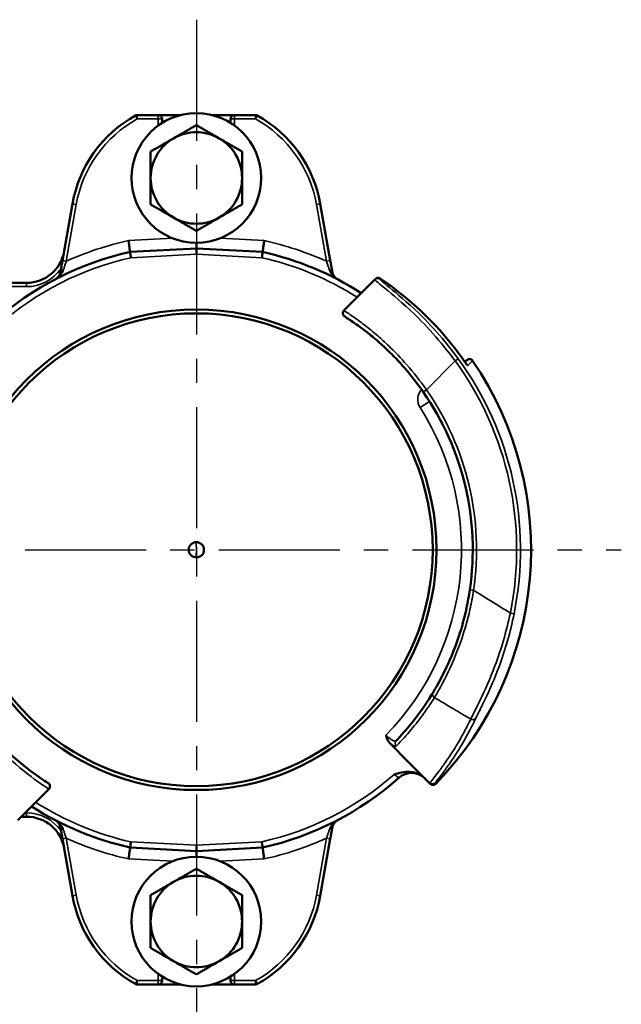
# Model space of a CAD drawing. Units: millimetres. Extents: x 12954 to 18954, y 9966 to 17337.
# Drawn here: x 16529 to 16686, y 10132 to 10390 of the extents above; entities that cross this region are included whole.
import ezdxf

# ---------------------------------------------------------------- set-up
doc = ezdxf.new("R2010")
doc.units = ezdxf.units.MM
doc.linetypes.add('CENTER', pattern=[50.8, 31.75, -6.35, 6.35, -6.35])
doc.layers.add('OSIOWA', color=4, linetype='CENTER')
doc.layers.add('Widoczne (ISO)', color=7, linetype='Continuous', lineweight=50)
doc.layers.add('Widoczne wąskie (ISO)', color=7, linetype='Continuous', lineweight=35)

msp = doc.modelspace()

# ---------------------------------------------------------------- linework, layer by layer
at = {"layer": 'OSIOWA'}
for p, q in [((16574.92, 10390.23), (16574.92, 10114.12)), ((16275.99, 10251.22), (16686.4, 10251.22))]:
    msp.add_line(p, q, dxfattribs=at)
at = {"layer": 'Widoczne (ISO)'}
for p, q in [((16564.92, 10365.22), (16559.43, 10365.22)), ((16570.83, 10365.22), (16564.92, 10365.22)), ((16584.92, 10365.22), (16579.02, 10365.22)), ((16590.42, 10365.22), (16584.92, 10365.22)), ((16565.92, 10363.14), (16565.92, 10364.22)), ((16583.92, 10364.22), (16583.92, 10363.14)), ((16542.43, 10341.95), (16539.8, 10327.05)), ((16610.05, 10327.05), (16607.42, 10341.95)), ((16574.92, 10331.72), (16574.92, 10330.22)), ((16574.92, 10330.22), (16557.54, 10329.31)), ((16592.31, 10329.31), (16574.92, 10330.22)), ((16574.92, 10328.72), (16574.92, 10330.22)), ((16530.38, 10321.22), (16482.3, 10321.22)), ((16621.76, 10322.1), (16613.63, 10313.97)), ((16630.43, 10195.71), (16625.77, 10200.37)), ((16634.8, 10191.34), (16630.43, 10195.71)), ((16636.11, 10190.04), (16634.8, 10191.34)), ((16528.09, 10180.34), (16536.22, 10188.47)), ((16528.97, 10181.22), (16530.38, 10181.22)), ((16539.8, 10175.39), (16542.43, 10160.49)), ((16574.92, 10172.22), (16574.92, 10173.72)), ((16607.42, 10160.49), (16610.05, 10175.39)), ((16557.55, 10173.13), (16574.92, 10172.22)), ((16574.92, 10172.22), (16592.3, 10173.13)), ((16574.92, 10170.72), (16574.92, 10172.22)), ((16565.92, 10138.22), (16565.92, 10139.3)), ((16583.92, 10139.3), (16583.92, 10138.22)), ((16559.43, 10137.22), (16564.92, 10137.22)), ((16564.92, 10137.22), (16570.83, 10137.22)), ((16579.02, 10137.22), (16584.92, 10137.22)), ((16584.92, 10137.22), (16590.42, 10137.22))]:
    msp.add_line(p, q, dxfattribs=at)
for centre, radius in [((16574.92, 10348.72), 17), ((16574.92, 10251.22), 63), ((16574.92, 10251.22), 62), ((16574.92, 10251.22), 2), ((16574.92, 10153.72), 17)]:
    msp.add_circle(centre, radius, dxfattribs=at)
for centre, radius, start, end in [((16574.92, 10336.22), 33, 118.955, 170), ((16574.92, 10336.22), 33, 118.5035, 118.955), ((16559.43, 10364.22), 1, 90, 118.955), ((16564.92, 10364.22), 1, 0, 90), ((16584.92, 10364.22), 1, 90, 180), ((16590.42, 10364.22), 1, 61.045, 90), ((16574.92, 10336.22), 33, 61.045, 61.4965), ((16574.92, 10336.22), 33, 10, 61.045), ((16574.92, 10348.72), 12, 60, 120), ((16574.92, 10348.72), 12, 120, 180), ((16574.92, 10348.72), 12, 0, 60), ((16574.92, 10348.72), 12, 180, 240), ((16574.92, 10348.72), 12, 300, 0), ((16574.92, 10348.72), 12, 240, 300), ((16574.92, 10251.22), 80, 102.5481, 131.6277), ((16530.38, 10331.22), 10, 270, 350), ((16574.92, 10251.22), 80, 57.2689, 77.4519), ((16622.61, 10321.54), 1, 55.8547, 135), ((16574.92, 10251.22), 85.96, 35.5156, 55.8547), ((16614.34, 10313.26), 1, 135, 237.5732), ((16574.92, 10251.22), 87.79, 315.6602, 34.376), ((16646.55, 10300.22), 1, 34.376, 135), ((16574.92, 10251.22), 72.5, 351.6995, 34.8125), ((16631.39, 10187.68), 5, 45, 131.6277), ((16535.51, 10189.18), 1, 315, 57.5732), ((16574.92, 10251.22), 80, 282.5465, 311.6277), ((16636.99, 10190.56), 1, 225, 315.6602), ((16574.92, 10251.22), 80, 237.2689, 257.4535), ((16530.38, 10171.22), 10, 10, 90), ((16574.92, 10153.72), 12, 120, 180), ((16574.92, 10153.72), 12, 60, 120), ((16574.92, 10153.72), 12, 0, 60), ((16574.92, 10166.22), 33, 190, 241.045), ((16574.92, 10166.22), 33, 298.955, 350), ((16574.92, 10153.72), 12, 180, 240), ((16574.92, 10153.72), 12, 300, 0), ((16574.92, 10153.72), 12, 240, 300), ((16564.92, 10138.22), 1, 270, 0), ((16584.92, 10138.22), 1, 180, 270), ((16574.92, 10166.22), 33, 241.045, 241.4965), ((16559.43, 10138.22), 1, 241.045, 270), ((16590.42, 10138.22), 1, 270, 298.955), ((16574.92, 10166.22), 33, 298.5035, 298.955)]:
    msp.add_arc(centre, radius, start, end, dxfattribs=at)
for points, knots in [([(16559.43, 10365.22), (16559.37, 10365.22), (16559.31, 10365.22), (16559.24, 10365.22), (16559.21, 10365.22), (16559.18, 10365.22), (16559.18, 10365.22), (16559.18, 10365.22)], [0.99741838, 0.99741838, 0.99741838, 0.99741838, 1.02184533, 1.02184533, 1.03682518, 1.03682518, 1.05009518, 1.05009518, 1.05009518, 1.05009518]), ([(16590.67, 10365.22), (16590.67, 10365.22), (16590.66, 10365.22), (16590.64, 10365.22), (16590.61, 10365.22), (16590.54, 10365.22), (16590.48, 10365.22), (16590.42, 10365.22)], [1.05009518, 1.05009518, 1.05009518, 1.05009518, 1.06336518, 1.06336518, 1.07834502, 1.07834502, 1.10277198, 1.10277198, 1.10277198, 1.10277198]), ([(16557.14, 10332.29), (16557.14, 10332.29), (16557.14, 10332.29), (16557.17, 10332.08), (16557.19, 10331.88), (16557.25, 10331.49), (16557.27, 10331.3), (16557.35, 10330.76), (16557.39, 10330.44), (16557.46, 10329.89), (16557.49, 10329.68), (16557.53, 10329.38), (16557.54, 10329.31), (16557.54, 10329.31)], [-0.4732188, -0.4732188, -0.4732188, -0.4732188, -0.4724241, -0.4724241, -0.4118501, -0.4118501, -0.3512903, -0.3512903, -0.2338407, -0.2338407, -0.1168126, -0.1168126, 0, 0, 0, 0]), ([(16592.71, 10332.29), (16592.71, 10332.29), (16592.71, 10332.29), (16592.68, 10332.08), (16592.66, 10331.88), (16592.6, 10331.49), (16592.58, 10331.3), (16592.5, 10330.76), (16592.46, 10330.44), (16592.38, 10329.89), (16592.36, 10329.68), (16592.32, 10329.38), (16592.31, 10329.31), (16592.31, 10329.31)], [-0.0007948, -0.0007948, -0.0007948, -0.0007948, 0, 0, 0.0605816, 0.0605816, 0.121149, 0.121149, 0.2386132, 0.2386132, 0.3556559, 0.3556559, 0.4724831, 0.4724831, 0.4724831, 0.4724831]), ([(16557.75, 10327.82), (16557.75, 10327.82), (16557.75, 10327.82), (16557.72, 10328.02), (16557.69, 10328.22), (16557.64, 10328.58), (16557.62, 10328.74), (16557.58, 10329.02), (16557.57, 10329.12), (16557.55, 10329.27), (16557.54, 10329.31), (16557.54, 10329.31)], [-0.0005531, -0.0005531, -0.0005531, -0.0005531, 0, 0, 0.0605817, 0.0605817, 0.1193147, 0.1193147, 0.1778361, 0.1778361, 0.2362511, 0.2362511, 0.2362511, 0.2362511]), ([(16592.1, 10327.82), (16592.1, 10327.82), (16592.1, 10327.82), (16592.13, 10328.02), (16592.16, 10328.22), (16592.21, 10328.58), (16592.23, 10328.74), (16592.27, 10329.02), (16592.28, 10329.12), (16592.3, 10329.27), (16592.31, 10329.31), (16592.31, 10329.31)], [-0.2367689, -0.2367689, -0.2367689, -0.2367689, -0.2362159, -0.2362159, -0.1756433, -0.1756433, -0.116919, -0.116919, -0.0584063, -0.0584063, 0, 0, 0, 0]), ([(16539.8, 10327.05), (16539.78, 10326.92), (16539.75, 10326.8), (16539.7, 10326.47), (16539.66, 10326.27), (16539.57, 10325.76), (16539.52, 10325.45), (16539.4, 10324.81), (16539.35, 10324.49), (16539.29, 10324.18)], [0, 0, 0, 0, 0.0379789, 0.0379789, 0.0987452, 0.0987452, 0.1959713, 0.1959713, 0.3038314, 0.3038314, 0.3038314, 0.3038314]), ([(16610.56, 10324.18), (16610.5, 10324.49), (16610.45, 10324.81), (16610.33, 10325.45), (16610.28, 10325.76), (16610.19, 10326.27), (16610.15, 10326.47), (16610.1, 10326.8), (16610.07, 10326.92), (16610.05, 10327.05)], [0, 0, 0, 0, 0.1078602, 0.1078602, 0.2050862, 0.2050862, 0.2658525, 0.2658525, 0.3038314, 0.3038314, 0.3038314, 0.3038314]), ([(16539.29, 10324.18), (16539.27, 10324.06), (16539.24, 10323.93), (16539.14, 10323.62), (16539.07, 10323.44), (16538.84, 10323.02), (16538.66, 10322.79), (16538.25, 10322.37), (16538, 10322.19), (16537.73, 10322.05)], [0, 0, 0, 0, 0.060779, 0.060779, 0.1580255, 0.1580255, 0.3136199, 0.3136199, 0.4862324, 0.4862324, 0.4862324, 0.4862324]), ([(16612.12, 10322.05), (16611.85, 10322.19), (16611.6, 10322.37), (16611.19, 10322.79), (16611.01, 10323.02), (16610.78, 10323.44), (16610.71, 10323.62), (16610.61, 10323.93), (16610.58, 10324.06), (16610.56, 10324.18)], [-0.005742, -0.005742, -0.005742, -0.005742, 0.1668705, 0.1668705, 0.3224649, 0.3224649, 0.4197113, 0.4197113, 0.4804904, 0.4804904, 0.4804904, 0.4804904]), ([(16621.91, 10322.24), (16621.89, 10322.23), (16621.87, 10322.21), (16621.84, 10322.18), (16621.82, 10322.16), (16621.8, 10322.13), (16621.79, 10322.12), (16621.77, 10322.11), (16621.77, 10322.1), (16621.76, 10322.1)], [0, 0, 0, 0, 0.2840944, 0.2840944, 0.5401796, 0.5401796, 0.7002328, 0.7002328, 0.800266, 0.800266, 0.800266, 0.800266]), ([(16613.8, 10312.42), (16613.8, 10312.42), (16614.11, 10312.22), (16615.42, 10311.36), (16616.49, 10310.64), (16618.71, 10309.01), (16619.68, 10308.28), (16621.23, 10307.01), (16621.76, 10306.56), (16623.19, 10305.33), (16624.11, 10304.5), (16626.54, 10302.18), (16628.08, 10300.57), (16631.28, 10296.91), (16632.93, 10294.79), (16634.45, 10292.61)], [0, 0, 0, 0, 0.796957, 0.796957, 1.707764, 1.707764, 2.277019, 2.277019, 2.561646, 2.561646, 3.01705, 3.01705, 3.745696, 3.745696, 4.554038, 4.554038, 4.554038, 4.554038]), ([(16646, 10299.63), (16646, 10299.63), (16646, 10299.63), (16645.99, 10299.64), (16645.98, 10299.66), (16645.93, 10299.72), (16645.89, 10299.78), (16645.77, 10299.93), (16645.69, 10300.04), (16645.51, 10300.3), (16645.4, 10300.45), (16645.17, 10300.77), (16645.05, 10300.94), (16644.92, 10301.13), (16644.91, 10301.14), (16644.89, 10301.16)], [0.0466564, 0.0466564, 0.0466564, 0.0466564, 0.0542129, 0.0542129, 0.0812804, 0.0812804, 0.1265491, 0.1265491, 0.1837358, 0.1837358, 0.2459658, 0.2459658, 0.308891, 0.308891, 0.3146262, 0.3146262, 0.3146262, 0.3146262]), ([(16645.84, 10300.92), (16645.73, 10300.81), (16645.61, 10300.69), (16645.46, 10300.54), (16645.42, 10300.5), (16645.39, 10300.47)], [0, 0, 0, 0, 1.940001, 1.940001, 2.507894, 2.507894, 2.507894, 2.507894]), ([(16646.67, 10240.75), (16646.43, 10239.13), (16646.13, 10237.49), (16645.23, 10233.32), (16644.55, 10230.85), (16642.6, 10224.93), (16641.22, 10221.75), (16638.66, 10216.52), (16637.54, 10214.65), (16637.03, 10213.81)], [0, 0, 0, 0, 0.500369, 0.500369, 1.30096, 1.30096, 2.564266, 2.564266, 4.002953, 4.002953, 4.002953, 4.002953]), ([(16637.03, 10213.81), (16636.69, 10213.26), (16636.35, 10212.71), (16635.44, 10211.28), (16634.86, 10210.41), (16633.28, 10208.16), (16632.24, 10206.79), (16629.95, 10203.98), (16628.68, 10202.54), (16627.36, 10201.15)], [0, 0, 0, 0, 0.935943, 0.935943, 2.433451, 2.433451, 4.829464, 4.829464, 7.487541, 7.487541, 7.487541, 7.487541]), ([(16536.05, 10190.02), (16536.05, 10190.02), (16534.71, 10190.83), (16530.3, 10194.02), (16527.46, 10196.26), (16522.58, 10200.99), (16520.64, 10203.08), (16517.61, 10206.79), (16516.47, 10208.29), (16515.4, 10209.83)], [0, 0, 0, 0, 1.616683, 1.616683, 3.073975, 3.073975, 3.984783, 3.984783, 4.554038, 4.554038, 4.554038, 4.554038]), ([(16625.77, 10200.37), (16625.66, 10200.49), (16625.56, 10200.61), (16625.05, 10201.31), (16624.83, 10202), (16624.67, 10202.61), (16624.67, 10202.61), (16624.67, 10202.62)], [0, 0, 0, 0, 0.0475162, 0.0475162, 0.2582002, 0.2582002, 0.2591952, 0.2591952, 0.2591952, 0.2591952]), ([(16634.8, 10191.34), (16634.31, 10191.84), (16633.73, 10192.22), (16632.54, 10192.73), (16631.82, 10192.95), (16629.43, 10193.05), (16628.07, 10192.66), (16626.79, 10192.29), (16626.79, 10192.29), (16626.78, 10192.29)], [0, 0, 0, 0, 0.2085326, 0.2085326, 0.3852899, 0.3852899, 0.660565, 0.660565, 0.661356, 0.661356, 0.661356, 0.661356]), ([(16637.53, 10190.04), (16637.53, 10190.04), (16637.53, 10190.04), (16637.48, 10189.99), (16637.43, 10189.95), (16637.32, 10189.87), (16637.25, 10189.84), (16637.07, 10189.77), (16636.94, 10189.74), (16636.68, 10189.74), (16636.55, 10189.77), (16636.31, 10189.87), (16636.21, 10189.94), (16636.11, 10190.03)], [-0.1585929, -0.1585929, -0.1585929, -0.1585929, -0.1581385, -0.1581385, -0.1375394, -0.1375394, -0.1169544, -0.1169544, -0.0776871, -0.0776871, -0.0387593, -0.0387593, 0, 0, 0, 0]), ([(16537.73, 10180.39), (16538, 10180.25), (16538.25, 10180.07), (16538.66, 10179.65), (16538.84, 10179.42), (16539.07, 10179), (16539.14, 10178.82), (16539.24, 10178.51), (16539.27, 10178.38), (16539.29, 10178.25)], [-0.0057416, -0.0057416, -0.0057416, -0.0057416, 0.1668709, 0.1668709, 0.3224652, 0.3224652, 0.4197117, 0.4197117, 0.4804907, 0.4804907, 0.4804907, 0.4804907]), ([(16610.56, 10178.25), (16610.58, 10178.38), (16610.61, 10178.51), (16610.71, 10178.82), (16610.78, 10179), (16611.01, 10179.42), (16611.19, 10179.65), (16611.6, 10180.07), (16611.85, 10180.25), (16612.12, 10180.39)], [0, 0, 0, 0, 0.060779, 0.060779, 0.1580255, 0.1580255, 0.3136199, 0.3136199, 0.4862324, 0.4862324, 0.4862324, 0.4862324]), ([(16539.29, 10178.25), (16539.35, 10177.95), (16539.4, 10177.63), (16539.52, 10176.99), (16539.57, 10176.68), (16539.66, 10176.17), (16539.7, 10175.97), (16539.75, 10175.64), (16539.78, 10175.52), (16539.8, 10175.39)], [0, 0, 0, 0, 0.1078602, 0.1078602, 0.2050862, 0.2050862, 0.2658525, 0.2658525, 0.3038314, 0.3038314, 0.3038314, 0.3038314]), ([(16610.05, 10175.39), (16610.07, 10175.52), (16610.1, 10175.64), (16610.15, 10175.97), (16610.19, 10176.17), (16610.28, 10176.68), (16610.33, 10176.99), (16610.45, 10177.63), (16610.5, 10177.95), (16610.56, 10178.25)], [0, 0, 0, 0, 0.0379789, 0.0379789, 0.0987452, 0.0987452, 0.1959713, 0.1959713, 0.3038314, 0.3038314, 0.3038314, 0.3038314]), ([(16557.75, 10174.62), (16557.75, 10174.62), (16557.75, 10174.62), (16557.72, 10174.42), (16557.69, 10174.22), (16557.65, 10173.86), (16557.62, 10173.69), (16557.59, 10173.42), (16557.57, 10173.31), (16557.55, 10173.17), (16557.55, 10173.13), (16557.55, 10173.13)], [-0.2367688, -0.2367688, -0.2367688, -0.2367688, -0.2362158, -0.2362158, -0.1756433, -0.1756433, -0.116919, -0.116919, -0.0584063, -0.0584063, 0, 0, 0, 0]), ([(16592.1, 10174.62), (16592.1, 10174.62), (16592.1, 10174.62), (16592.13, 10174.42), (16592.15, 10174.22), (16592.2, 10173.86), (16592.23, 10173.69), (16592.26, 10173.42), (16592.28, 10173.31), (16592.3, 10173.17), (16592.3, 10173.13), (16592.3, 10173.13)], [-0.0005531, -0.0005531, -0.0005531, -0.0005531, 0, 0, 0.0605815, 0.0605815, 0.1193145, 0.1193145, 0.1778359, 0.1778359, 0.2362509, 0.2362509, 0.2362509, 0.2362509]), ([(16557.14, 10170.15), (16557.14, 10170.15), (16557.14, 10170.15), (16557.17, 10170.36), (16557.2, 10170.55), (16557.25, 10170.95), (16557.28, 10171.14), (16557.35, 10171.68), (16557.39, 10172), (16557.47, 10172.55), (16557.5, 10172.76), (16557.54, 10173.05), (16557.55, 10173.13), (16557.55, 10173.13)], [-0.0007948, -0.0007948, -0.0007948, -0.0007948, 0, 0, 0.0605814, 0.0605814, 0.1211486, 0.1211486, 0.2386128, 0.2386128, 0.3556555, 0.3556555, 0.4724828, 0.4724828, 0.4724828, 0.4724828]), ([(16592.3, 10173.13), (16592.3, 10173.13), (16592.31, 10173.05), (16592.35, 10172.76), (16592.38, 10172.55), (16592.46, 10172), (16592.5, 10171.68), (16592.57, 10171.14), (16592.6, 10170.95), (16592.65, 10170.55), (16592.68, 10170.36), (16592.71, 10170.15), (16592.71, 10170.15), (16592.71, 10170.15)], [0, 0, 0, 0, 0.1168127, 0.1168127, 0.2338409, 0.2338409, 0.3512904, 0.3512904, 0.41185, 0.41185, 0.4724239, 0.4724239, 0.4732186, 0.4732186, 0.4732186, 0.4732186]), ([(16559.18, 10137.22), (16559.18, 10137.22), (16559.18, 10137.22), (16559.21, 10137.22), (16559.24, 10137.22), (16559.31, 10137.22), (16559.37, 10137.22), (16559.43, 10137.22)], [1.05009518, 1.05009518, 1.05009518, 1.05009518, 1.06336518, 1.06336518, 1.07834502, 1.07834502, 1.10277198, 1.10277198, 1.10277198, 1.10277198]), ([(16590.42, 10137.22), (16590.48, 10137.22), (16590.54, 10137.22), (16590.61, 10137.22), (16590.64, 10137.22), (16590.66, 10137.22), (16590.67, 10137.22), (16590.67, 10137.22)], [0.99741838, 0.99741838, 0.99741838, 0.99741838, 1.02184533, 1.02184533, 1.03682518, 1.03682518, 1.05009518, 1.05009518, 1.05009518, 1.05009518])]:
    msp.add_open_spline(points, degree=3, knots=knots, dxfattribs=at)
for points in [[(16568.92, 10359.11), (16571.71, 10360.72), (16574.92, 10362.58)], [(16574.92, 10362.58), (16578.14, 10360.72), (16580.92, 10359.11)], [(16562.92, 10355.65), (16566.14, 10357.5), (16568.92, 10359.11)], [(16580.92, 10359.11), (16583.71, 10357.5), (16586.92, 10355.65)], [(16562.92, 10348.72), (16562.92, 10351.93), (16562.92, 10355.65)], [(16586.92, 10355.65), (16586.92, 10351.93), (16586.92, 10348.72)], [(16562.92, 10341.79), (16562.92, 10345.5), (16562.92, 10348.72)], [(16586.92, 10348.72), (16586.92, 10345.5), (16586.92, 10341.79)], [(16568.92, 10338.33), (16566.14, 10339.93), (16562.92, 10341.79)], [(16586.92, 10341.79), (16583.71, 10339.93), (16580.92, 10338.33)], [(16574.92, 10334.86), (16571.71, 10336.72), (16568.92, 10338.33)], [(16580.92, 10338.33), (16578.14, 10336.72), (16574.92, 10334.86)], [(16568.92, 10164.11), (16571.71, 10165.72), (16574.92, 10167.58)], [(16574.92, 10167.58), (16578.14, 10165.72), (16580.92, 10164.11)], [(16562.92, 10160.65), (16566.14, 10162.5), (16568.92, 10164.11)], [(16580.92, 10164.11), (16583.71, 10162.5), (16586.92, 10160.65)], [(16562.92, 10153.72), (16562.92, 10156.93), (16562.92, 10160.65)], [(16586.92, 10160.65), (16586.92, 10156.93), (16586.92, 10153.72)], [(16562.92, 10146.79), (16562.92, 10150.5), (16562.92, 10153.72)], [(16586.92, 10153.72), (16586.92, 10150.5), (16586.92, 10146.79)], [(16568.92, 10143.33), (16566.14, 10144.93), (16562.92, 10146.79)], [(16586.92, 10146.79), (16583.71, 10144.93), (16580.92, 10143.33)], [(16574.92, 10139.86), (16571.71, 10141.72), (16568.92, 10143.33)], [(16580.92, 10143.33), (16578.14, 10141.72), (16574.92, 10139.86)]]:
    msp.add_rational_spline(points, [1, 1.0379548493, 1], degree=2, dxfattribs=at)
for points in [[(16636.11, 10190.04), (16636.17, 10189.98), (16636.23, 10189.92), (16636.28, 10189.86)], [(16636.11, 10190.03), (16636.11, 10190.03), (16636.11, 10190.03), (16636.11, 10190.04)], [(16636.28, 10189.86), (16636.29, 10189.86), (16636.29, 10189.86), (16636.29, 10189.86)]]:
    msp.add_open_spline(points, degree=3, dxfattribs=at)
at = {"layer": 'Widoczne wąskie (ISO)'}
for p, q in [((16559.43, 10364.22), (16558.95, 10365.09)), ((16559.43, 10365.22), (16559.43, 10364.22)), ((16564.92, 10364.22), (16564.92, 10365.22)), ((16584.92, 10365.22), (16584.92, 10364.22)), ((16590.42, 10364.22), (16590.42, 10365.22)), ((16590.9, 10365.09), (16590.42, 10364.22)), ((16559.43, 10364.22), (16564.92, 10364.22)), ((16565.92, 10364.22), (16564.92, 10364.22)), ((16564.92, 10364.22), (16564.92, 10362.47)), ((16584.92, 10364.22), (16583.92, 10364.22)), ((16584.92, 10364.22), (16590.42, 10364.22)), ((16584.92, 10362.47), (16584.92, 10364.22)), ((16540.78, 10326.87), (16543.41, 10341.78)), ((16543.41, 10341.78), (16542.43, 10341.95)), ((16607.42, 10341.95), (16606.44, 10341.78)), ((16606.44, 10341.78), (16609.07, 10326.87)), ((16568.71, 10332.9), (16557.14, 10332.29)), ((16592.71, 10332.29), (16581.14, 10332.9)), ((16557.75, 10327.82), (16574.92, 10328.72)), ((16574.92, 10328.72), (16592.1, 10327.82)), ((16540.78, 10326.87), (16539.8, 10327.05)), ((16610.05, 10327.05), (16609.07, 10326.87)), ((16530.38, 10320.22), (16530.38, 10321.22)), ((16623.17, 10322.36), (16623.17, 10322.36)), ((16482.3, 10320.22), (16530.38, 10320.22)), ((16635.27, 10293.18), (16642.82, 10300.73)), ((16642.82, 10300.73), (16643.62, 10301.32)), ((16644.89, 10301.16), (16644.89, 10301.16)), ((16635.27, 10293.18), (16634.45, 10292.61)), ((16636.12, 10290.1), (16633.63, 10288.51)), ((16647.65, 10240.61), (16646.67, 10240.75)), ((16657.29, 10234.62), (16658.27, 10234.43)), ((16530.38, 10182.22), (16529.97, 10182.22)), ((16530.38, 10182.22), (16530.38, 10181.22)), ((16539.8, 10175.39), (16540.78, 10175.57)), ((16543.41, 10160.66), (16540.78, 10175.57)), ((16574.92, 10173.72), (16557.75, 10174.62)), ((16592.1, 10174.62), (16574.92, 10173.72)), ((16609.07, 10175.57), (16606.44, 10160.66)), ((16609.07, 10175.57), (16610.05, 10175.39)), ((16557.14, 10170.15), (16568.71, 10169.54)), ((16581.14, 10169.54), (16592.71, 10170.15)), ((16542.43, 10160.49), (16543.41, 10160.66)), ((16606.44, 10160.66), (16607.42, 10160.49)), ((16558.95, 10137.34), (16559.43, 10138.22)), ((16559.43, 10138.22), (16559.43, 10137.22)), ((16564.92, 10138.22), (16559.43, 10138.22)), ((16564.92, 10139.97), (16564.92, 10138.22)), ((16564.92, 10138.22), (16565.92, 10138.22)), ((16564.92, 10137.22), (16564.92, 10138.22)), ((16583.92, 10138.22), (16584.92, 10138.22)), ((16584.92, 10138.22), (16584.92, 10139.97)), ((16584.92, 10138.22), (16584.92, 10137.22)), ((16590.42, 10138.22), (16584.92, 10138.22)), ((16590.42, 10138.22), (16590.9, 10137.34)), ((16590.42, 10137.22), (16590.42, 10138.22))]:
    msp.add_line(p, q, dxfattribs=at)
for centre, radius, start, end in [((16574.92, 10336.22), 32, 118.955, 170), ((16574.92, 10336.22), 32, 10, 61.045), ((16574.92, 10251.22), 83, 102.3736, 114.2895), ((16574.92, 10251.22), 83, 65.7105, 77.6264), ((16574.92, 10251.22), 78.5, 102.6391, 131.3481), ((16574.92, 10251.22), 78.5, 57.5071, 77.3609), ((16530.38, 10331.22), 11, 270, 325.38), ((16574.92, 10251.22), 85.96, 35.5156, 55.8547), ((16574.92, 10251.22), 87.78, 315.6602, 34.3756), ((16574.92, 10251.22), 84.03, 348.6086, 36.0997), ((16574.92, 10251.22), 85.02, 348.6086, 36.0997), ((16636.96, 10290.63), 3.95, 138.5863, 212.4268), ((16574.92, 10251.22), 73.5, 351.6995, 34.8125), ((16574.92, 10251.22), 69.55, 315.6666, 32.4268), ((16574.92, 10251.22), 78.5, 282.6375, 311.3481), ((16574.92, 10251.22), 78.5, 237.5071, 257.3625), ((16530.38, 10171.22), 11, 34.62, 90), ((16574.92, 10251.22), 83, 245.7105, 257.628), ((16574.92, 10251.22), 83, 282.372, 294.2895), ((16574.92, 10166.22), 32, 190, 241.045), ((16574.92, 10166.22), 32, 298.955, 350)]:
    msp.add_arc(centre, radius, start, end, dxfattribs=at)
for centre, major_axis, ratio, start_param, end_param in [((16540.28, 10324.01), (-0.985, 0.174), 0.517427, 5.065394, 6.283185), ((16609.57, 10324.01), (0.985, 0.174), 0.517427, 0, 1.217791), ((16622.47, 10321.39), (-0.707, 0.707), 0.999668, 4.902236, 6.283185), ((16622.61, 10321.54), (-0.707, 0.707), 0.999668, 4.901778, 6.283185), ((16646.55, 10300.22), (-0.707, 0.707), 0.999668, 4.527018, 6.283185), ((16645.28, 10298.94), (0.707, -0.707), 0.999668, 1.381522, 1.583119), ((16549.92, 10251.22), (0, -50), 0.5, 1.530788, 1.610805), ((16637.88, 10213.29), (-0.857, 0.516), 0.977899, 0, 1.557785), ((16647.41, 10207.63), (0.905, -0.425), 0.970747, 4.601637, 6.177537), ((16628.08, 10200.46), (-0.723, 0.691), 0.975507, 0, 1.557849), ((16636.99, 10190.57), (-0.707, -0.707), 0.999679, 0, 1.582316), ((16540.28, 10178.43), (-0.985, -0.174), 0.517427, 0, 1.217791), ((16609.57, 10178.43), (0.985, -0.174), 0.517427, 5.065394, 6.283185)]:
    msp.add_ellipse(centre, major_axis=major_axis, ratio=ratio, start_param=start_param, end_param=end_param, dxfattribs=at)
for points, knots in [([(16540.02, 10324.55), (16540.1, 10324.8), (16540.19, 10325.06), (16540.36, 10325.58), (16540.44, 10325.83), (16540.58, 10326.25), (16540.63, 10326.41), (16540.72, 10326.67), (16540.75, 10326.77), (16540.78, 10326.87)], [-0.3038314, -0.3038314, -0.3038314, -0.3038314, -0.1959713, -0.1959713, -0.0987452, -0.0987452, -0.0379789, -0.0379789, 0, 0, 0, 0]), ([(16609.07, 10326.87), (16609.1, 10326.77), (16609.13, 10326.67), (16609.22, 10326.41), (16609.27, 10326.25), (16609.41, 10325.83), (16609.49, 10325.58), (16609.66, 10325.06), (16609.75, 10324.8), (16609.83, 10324.55)], [-0.3038314, -0.3038314, -0.3038314, -0.3038314, -0.2658525, -0.2658525, -0.2050862, -0.2050862, -0.1078602, -0.1078602, 0, 0, 0, 0]), ([(16537.73, 10322.05), (16538.09, 10322.24), (16538.43, 10322.47), (16539.02, 10322.97), (16539.28, 10323.24), (16539.63, 10323.73), (16539.76, 10323.93), (16539.92, 10324.27), (16539.98, 10324.41), (16540.02, 10324.55)], [-0.4862324, -0.4862324, -0.4862324, -0.4862324, -0.3136199, -0.3136199, -0.1580255, -0.1580255, -0.060779, -0.060779, 0, 0, 0, 0]), ([(16609.83, 10324.55), (16609.87, 10324.41), (16609.93, 10324.27), (16610.09, 10323.93), (16610.22, 10323.73), (16610.57, 10323.24), (16610.83, 10322.97), (16611.41, 10322.47), (16611.76, 10322.24), (16612.12, 10322.05)], [-0.4804904, -0.4804904, -0.4804904, -0.4804904, -0.4197113, -0.4197113, -0.3224649, -0.3224649, -0.1668705, -0.1668705, 0.005742, 0.005742, 0.005742, 0.005742]), ([(16621.76, 10322.1), (16621.66, 10322), (16622.92, 10321.02), (16627.28, 10317.41), (16630.15, 10314.95), (16635.2, 10309.9), (16637.22, 10307.71), (16640.43, 10303.86), (16641.65, 10302.3), (16642.82, 10300.73)], [-4.547092, -4.547092, -4.547092, -4.547092, -2.932875, -2.932875, -1.477805, -1.477805, -0.568387, -0.568387, 0, 0, 0, 0]), ([(16643.62, 10301.32), (16642.49, 10302.86), (16641.31, 10304.39), (16638.17, 10308.17), (16636.2, 10310.31), (16631.26, 10315.25), (16628.44, 10317.65), (16624.16, 10321.16), (16622.93, 10322.12), (16623.03, 10322.22)], [0, 0, 0, 0, 0.568387, 0.568387, 1.477805, 1.477805, 2.932875, 2.932875, 4.547092, 4.547092, 4.547092, 4.547092]), ([(16623.03, 10322.22), (16623.03, 10322.22), (16623.04, 10322.23), (16623.06, 10322.25), (16623.07, 10322.25), (16623.09, 10322.28), (16623.11, 10322.3), (16623.14, 10322.33), (16623.16, 10322.35), (16623.17, 10322.36)], [-0.800266, -0.800266, -0.800266, -0.800266, -0.7002328, -0.7002328, -0.5401796, -0.5401796, -0.2840944, -0.2840944, 0, 0, 0, 0]), ([(16635.27, 10293.18), (16633.67, 10295.46), (16631.92, 10297.67), (16628.57, 10301.5), (16626.95, 10303.18), (16624.4, 10305.62), (16623.44, 10306.5), (16621.94, 10307.79), (16621.38, 10308.26), (16619.76, 10309.59), (16618.75, 10310.37), (16616.44, 10312.09), (16615.32, 10312.85), (16613.96, 10313.76), (16613.63, 10313.97), (16613.63, 10313.97)], [-4.554038, -4.554038, -4.554038, -4.554038, -3.745696, -3.745696, -3.01705, -3.01705, -2.561646, -2.561646, -2.277019, -2.277019, -1.707764, -1.707764, -0.796957, -0.796957, 0, 0, 0, 0]), ([(16644.89, 10301.16), (16645.11, 10300.85), (16645.33, 10300.54), (16645.69, 10300.04), (16645.84, 10299.84), (16646, 10299.62), (16646.05, 10299.56), (16646.09, 10299.51), (16646.1, 10299.5), (16646.1, 10299.51)], [-0.3146262, -0.3146262, -0.3146262, -0.3146262, -0.2029339, -0.2029339, -0.1022535, -0.1022535, -0.0393283, -0.0393283, 0, 0, 0, 0]), ([(16646.1, 10299.51), (16646.15, 10299.55), (16646.2, 10299.6), (16646.28, 10299.69), (16646.33, 10299.73), (16646.45, 10299.85), (16646.54, 10299.94), (16646.75, 10300.16), (16646.89, 10300.29), (16647.14, 10300.55), (16647.26, 10300.66), (16647.38, 10300.78)], [-6.986887, -6.986887, -6.986887, -6.986887, -6.235717, -6.235717, -5.542859, -5.542859, -4.157144, -4.157144, -1.940001, -1.940001, 0, 0, 0, 0]), ([(16637.37, 10212.46), (16637.9, 10213.35), (16639.08, 10215.3), (16641.79, 10220.78), (16643.24, 10224.1), (16645.33, 10230.28), (16646.07, 10232.86), (16647.06, 10237.21), (16647.39, 10238.91), (16647.65, 10240.61)], [-4.002953, -4.002953, -4.002953, -4.002953, -2.564266, -2.564266, -1.30096, -1.30096, -0.500369, -0.500369, 0, 0, 0, 0]), ([(16657.29, 10234.62), (16657.12, 10234.73), (16656.95, 10234.84), (16655.72, 10235.6), (16654.65, 10236.26), (16652.66, 10237.5), (16651.73, 10238.07), (16649.75, 10239.3), (16648.7, 10239.96), (16647.65, 10240.61)], [1.113132, 1.113132, 1.113132, 1.113132, 1.173414, 1.173414, 1.548906, 1.548906, 1.877462, 1.877462, 2.247789, 2.247789, 2.247789, 2.247789]), ([(16657.29, 10234.62), (16656.26, 10229.76), (16654.8, 10224.94), (16651.96, 10217.36), (16650.61, 10214.36), (16648.76, 10210.49), (16648.11, 10209.23), (16647.32, 10207.65), (16647.07, 10207.16), (16646.9, 10206.8)], [-3.900252, -3.900252, -3.900252, -3.900252, -2.453472, -2.453472, -1.267582, -1.267582, -0.487531, -0.487531, 0, 0, 0, 0]), ([(16648.27, 10207.11), (16648.43, 10207.47), (16648.67, 10207.94), (16649.45, 10209.49), (16650.07, 10210.73), (16651.88, 10214.52), (16653.18, 10217.46), (16655.92, 10224.9), (16657.31, 10229.64), (16658.27, 10234.43)], [0, 0, 0, 0, 0.487531, 0.487531, 1.267582, 1.267582, 2.453472, 2.453472, 3.900252, 3.900252, 3.900252, 3.900252]), ([(16627.4, 10199.76), (16628.76, 10201.15), (16630.07, 10202.6), (16632.43, 10205.42), (16633.49, 10206.79), (16635.12, 10209.05), (16635.73, 10209.92), (16636.67, 10211.35), (16637.02, 10211.91), (16637.37, 10212.46)], [-7.487541, -7.487541, -7.487541, -7.487541, -4.829464, -4.829464, -2.433451, -2.433451, -0.935943, -0.935943, 0, 0, 0, 0]), ([(16637.37, 10212.46), (16637.62, 10212.31), (16637.88, 10212.16), (16639.21, 10211.36), (16640.3, 10210.71), (16642.06, 10209.67), (16642.74, 10209.26), (16643.75, 10208.66), (16644.09, 10208.46), (16644.97, 10207.94), (16645.51, 10207.62), (16646.34, 10207.13), (16646.62, 10206.97), (16646.9, 10206.8)], [-1.637376, -1.637376, -1.637376, -1.637376, -1.548906, -1.548906, -1.173414, -1.173414, -0.938731, -0.938731, -0.82139, -0.82139, -0.633643, -0.633643, -0.536401, -0.536401, -0.536401, -0.536401]), ([(16514.58, 10209.26), (16515.71, 10207.66), (16516.91, 10206.08), (16520.1, 10202.2), (16522.13, 10200.02), (16527.25, 10195.05), (16530.22, 10192.69), (16534.83, 10189.32), (16536.22, 10188.47), (16536.22, 10188.47)], [-4.554038, -4.554038, -4.554038, -4.554038, -3.984783, -3.984783, -3.073975, -3.073975, -1.616683, -1.616683, 0, 0, 0, 0]), ([(16646.9, 10206.8), (16646.41, 10205.8), (16645.9, 10204.79), (16644.75, 10202.64), (16644.1, 10201.5), (16643, 10199.65), (16642.56, 10198.95), (16641.88, 10197.89), (16641.65, 10197.54), (16641.05, 10196.63), (16640.67, 10196.07), (16639.67, 10194.63), (16639.03, 10193.75), (16637.64, 10191.92), (16636.89, 10190.97), (16636.11, 10190.03)], [-7.972749, -7.972749, -7.972749, -7.972749, -6.577518, -6.577518, -4.982968, -4.982968, -3.986375, -3.986375, -3.488078, -3.488078, -2.690803, -2.690803, -1.415163, -1.415163, -0.000009, -0.000009, -0.000009, -0.000009]), ([(16637.53, 10190.04), (16638.3, 10190.99), (16639.04, 10191.95), (16640.42, 10193.81), (16641.06, 10194.71), (16642.07, 10196.18), (16642.44, 10196.75), (16643.05, 10197.68), (16643.27, 10198.03), (16643.95, 10199.11), (16644.39, 10199.83), (16645.49, 10201.71), (16646.13, 10202.88), (16647.28, 10205.07), (16647.79, 10206.09), (16648.27, 10207.11)], [0.013054, 0.013054, 0.013054, 0.013054, 1.415163, 1.415163, 2.690803, 2.690803, 3.488078, 3.488078, 3.986375, 3.986375, 4.982968, 4.982968, 6.577518, 6.577518, 7.972749, 7.972749, 7.972749, 7.972749]), ([(16627.36, 10201.15), (16627.33, 10201.12), (16627.3, 10201.1), (16627.27, 10201.09), (16627.22, 10201.06), (16627.16, 10201.05), (16627.08, 10201.05), (16626.96, 10201.05), (16626.82, 10201.09), (16626.65, 10201.15), (16626.47, 10201.22), (16626.26, 10201.34), (16626.03, 10201.48), (16625.83, 10201.61), (16625.62, 10201.77), (16625.41, 10201.94), (16625.16, 10202.14), (16624.91, 10202.37), (16624.67, 10202.62)], [0, 0, 0, 0, 0.0466142, 0.0466142, 0.0466142, 0.121197, 0.121197, 0.121197, 0.2405295, 0.2405295, 0.2405295, 0.3729139, 0.3729139, 0.3729139, 0.4900103, 0.4900103, 0.4900103, 0.6259899, 0.6259899, 0.6259899, 0.6259899]), ([(16625.77, 10200.37), (16626.06, 10200.17), (16626.33, 10200), (16626.77, 10199.78), (16626.94, 10199.72), (16627.17, 10199.68), (16627.25, 10199.69), (16627.34, 10199.72), (16627.37, 10199.74), (16627.4, 10199.76)], [-0.3729139, -0.3729139, -0.3729139, -0.3729139, -0.2405295, -0.2405295, -0.121197, -0.121197, -0.0466142, -0.0466142, 0, 0, 0, 0]), ([(16626.78, 10192.29), (16626.81, 10192.27), (16626.83, 10192.26), (16626.86, 10192.24), (16627.18, 10192.03), (16627.5, 10191.82), (16627.72, 10191.66), (16627.85, 10191.57), (16627.96, 10191.5), (16628.01, 10191.46), (16628.05, 10191.43), (16628.07, 10191.42), (16628.07, 10191.42)], [-1.015602, -1.015602, -1.015602, -1.015602, -0.978344, -0.978344, -0.978344, -0.492964, -0.492964, -0.492964, -0.189602, -0.189602, -0.189602, 0, 0, 0, 0]), ([(16540.02, 10177.89), (16539.98, 10178.03), (16539.92, 10178.17), (16539.76, 10178.51), (16539.63, 10178.71), (16539.28, 10179.2), (16539.02, 10179.47), (16538.43, 10179.97), (16538.09, 10180.2), (16537.73, 10180.39)], [-0.4804907, -0.4804907, -0.4804907, -0.4804907, -0.4197117, -0.4197117, -0.3224652, -0.3224652, -0.1668709, -0.1668709, 0.0057416, 0.0057416, 0.0057416, 0.0057416]), ([(16612.12, 10180.39), (16611.76, 10180.2), (16611.41, 10179.97), (16610.83, 10179.47), (16610.57, 10179.2), (16610.22, 10178.71), (16610.09, 10178.51), (16609.93, 10178.17), (16609.87, 10178.03), (16609.83, 10177.89)], [-0.4862324, -0.4862324, -0.4862324, -0.4862324, -0.3136199, -0.3136199, -0.1580255, -0.1580255, -0.060779, -0.060779, 0, 0, 0, 0]), ([(16540.78, 10175.57), (16540.75, 10175.67), (16540.72, 10175.77), (16540.63, 10176.03), (16540.58, 10176.19), (16540.44, 10176.61), (16540.36, 10176.86), (16540.19, 10177.38), (16540.1, 10177.64), (16540.02, 10177.89)], [-0.3038314, -0.3038314, -0.3038314, -0.3038314, -0.2658525, -0.2658525, -0.2050862, -0.2050862, -0.1078602, -0.1078602, 0, 0, 0, 0]), ([(16609.83, 10177.89), (16609.75, 10177.64), (16609.66, 10177.38), (16609.49, 10176.86), (16609.41, 10176.61), (16609.27, 10176.19), (16609.22, 10176.03), (16609.13, 10175.77), (16609.1, 10175.67), (16609.07, 10175.57)], [-0.3038314, -0.3038314, -0.3038314, -0.3038314, -0.1959713, -0.1959713, -0.0987452, -0.0987452, -0.0379789, -0.0379789, 0, 0, 0, 0])]:
    msp.add_open_spline(points, degree=3, knots=knots, dxfattribs=at)
for points in [[(16647.38, 10300.78), (16647.38, 10300.78), (16647.38, 10300.78), (16647.38, 10300.78)], [(16637.71, 10189.87), (16637.65, 10189.93), (16637.59, 10189.98), (16637.53, 10190.04)], [(16637.71, 10189.87), (16637.71, 10189.87), (16637.71, 10189.87), (16637.71, 10189.87)]]:
    msp.add_open_spline(points, degree=3, dxfattribs=at)

doc.saveas('drawing.dxf')
